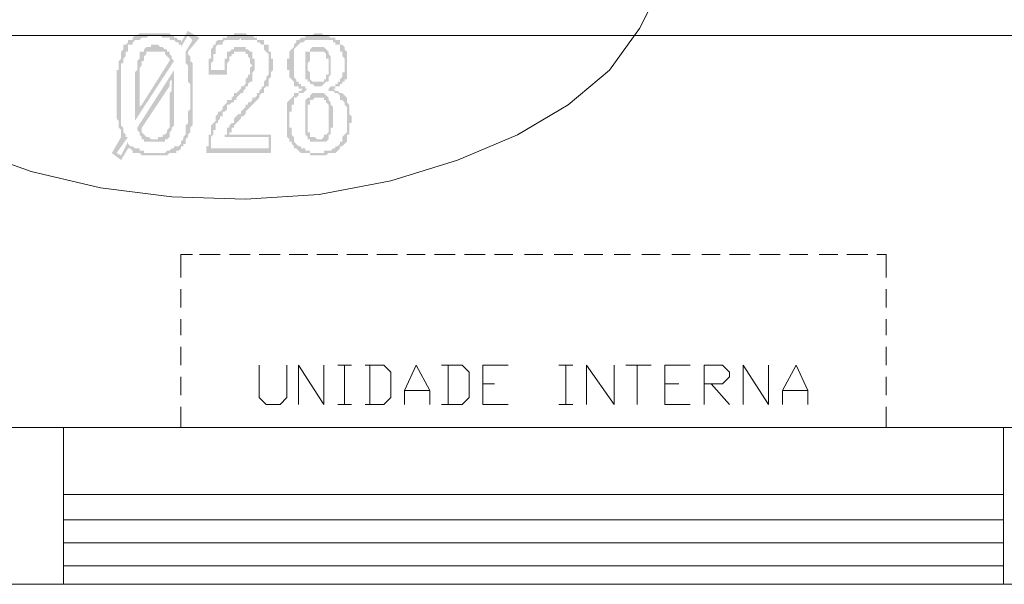
# Model space of a CAD drawing. Units: inches. Extents: x 0 to 433, y 0 to 306.
# Drawn here: x 197 to 210, y 30 to 37 of the extents above; entities that cross this region are included whole.
import ezdxf

# ---------------------------------------------------------------- set-up
doc = ezdxf.new("R2010")
doc.units = ezdxf.units.IN
doc.header["$MEASUREMENT"] = 0
doc.layers.add('H', color=7, linetype='CONTINUOUS', lineweight=100)
doc.layers.add('P', color=250, linetype='CONTINUOUS', lineweight=100)

msp = doc.modelspace()

# ---------------------------------------------------------------- hatches: boundary and pattern name
at = {"layer": 'H', "linetype": 'Continuous', "lineweight": 5}
h = msp.add_hatch(color=0, dxfattribs=at)
edge = h.paths.add_edge_path()
edge.add_line((198.636, 35.636), (199.121, 36.394))
edge.add_line((199.121, 36.394), (199.121, 36.364))
edge.add_line((199.121, 36.364), (199.121, 36.333))
edge.add_line((199.121, 36.333), (199.121, 36.303))
edge.add_line((199.121, 36.303), (199.121, 36.273))
edge.add_line((199.121, 36.273), (199.121, 36.242))
edge.add_line((199.121, 36.242), (199.121, 36.212))
edge.add_line((199.121, 36.212), (199.121, 36.182))
edge.add_line((199.121, 36.182), (199.121, 36.152))
edge.add_line((199.121, 36.152), (199.121, 36.121))
edge.add_line((199.121, 36.121), (199.121, 36.091))
edge.add_line((199.121, 36.091), (199.121, 36.061))
edge.add_line((199.121, 36.061), (199.121, 36.03))
edge.add_line((199.121, 36.03), (199.121, 36))
edge.add_line((199.121, 36), (199.121, 35.97))
edge.add_line((199.121, 35.97), (199.121, 35.939))
edge.add_line((199.121, 35.939), (199.121, 35.909))
edge.add_line((199.121, 35.909), (199.121, 35.879))
edge.add_line((199.121, 35.879), (199.121, 35.848))
edge.add_line((199.121, 35.848), (199.121, 35.818))
edge.add_line((199.121, 35.818), (199.121, 35.788))
edge.add_line((199.121, 35.788), (199.121, 35.758))
edge.add_line((199.121, 35.758), (199.121, 35.727))
edge.add_line((199.121, 35.727), (199.121, 35.697))
edge.add_line((199.121, 35.697), (199.121, 35.667))
edge.add_line((199.121, 35.667), (199.091, 35.636))
edge.add_line((199.091, 35.636), (199.091, 35.606))
edge.add_line((199.091, 35.606), (199.061, 35.576))
edge.add_line((199.061, 35.576), (199.061, 35.545))
edge.add_line((199.061, 35.545), (199.061, 35.515))
edge.add_line((199.061, 35.515), (199.03, 35.485))
edge.add_line((199.03, 35.485), (199, 35.485))
edge.add_line((199, 35.485), (199, 35.455))
edge.add_line((199, 35.455), (198.97, 35.455))
edge.add_line((198.97, 35.455), (198.939, 35.455))
edge.add_line((198.939, 35.455), (198.909, 35.455))
edge.add_line((198.909, 35.455), (198.879, 35.455))
edge.add_line((198.879, 35.455), (198.818, 35.455))
edge.add_line((198.818, 35.455), (198.788, 35.455))
edge.add_line((198.788, 35.455), (198.758, 35.455))
edge.add_line((198.758, 35.455), (198.727, 35.455))
edge.add_line((198.727, 35.455), (198.727, 35.485))
edge.add_line((198.727, 35.485), (198.697, 35.485))
edge.add_line((198.697, 35.485), (198.697, 35.515))
edge.add_line((198.697, 35.515), (198.667, 35.545))
edge.add_line((198.667, 35.545), (198.667, 35.576))
edge.add_line((198.667, 35.576), (198.636, 35.606))
edge.add_line((198.636, 35.606), (198.636, 35.636))
edge.add_line((198.636, 35.636), (199.121, 36.515))
edge.add_line((199.121, 36.515), (198.606, 35.727))
edge.add_line((198.606, 35.727), (198.606, 35.758))
edge.add_line((198.606, 35.758), (198.606, 35.788))
edge.add_line((198.606, 35.788), (198.606, 35.818))
edge.add_line((198.606, 35.818), (198.606, 35.848))
edge.add_line((198.606, 35.848), (198.606, 35.879))
edge.add_line((198.606, 35.879), (198.606, 35.909))
edge.add_line((198.606, 35.909), (198.606, 35.939))
edge.add_line((198.606, 35.939), (198.606, 35.97))
edge.add_line((198.606, 35.97), (198.606, 36))
edge.add_line((198.606, 36), (198.606, 36.03))
edge.add_line((198.606, 36.03), (198.606, 36.061))
edge.add_line((198.606, 36.061), (198.606, 36.091))
edge.add_line((198.606, 36.091), (198.606, 36.121))
edge.add_line((198.606, 36.121), (198.606, 36.182))
edge.add_line((198.606, 36.182), (198.606, 36.212))
edge.add_line((198.606, 36.212), (198.606, 36.242))
edge.add_line((198.606, 36.242), (198.606, 36.273))
edge.add_line((198.606, 36.273), (198.606, 36.303))
edge.add_line((198.606, 36.303), (198.606, 36.333))
edge.add_line((198.606, 36.333), (198.606, 36.364))
edge.add_line((198.606, 36.364), (198.636, 36.394))
edge.add_line((198.636, 36.394), (198.636, 36.424))
edge.add_line((198.636, 36.424), (198.636, 36.455))
edge.add_line((198.636, 36.455), (198.636, 36.485))
edge.add_line((198.636, 36.485), (198.636, 36.515))
edge.add_line((198.636, 36.515), (198.667, 36.545))
edge.add_line((198.667, 36.545), (198.667, 36.576))
edge.add_line((198.667, 36.576), (198.667, 36.606))
edge.add_line((198.667, 36.606), (198.667, 36.636))
edge.add_line((198.667, 36.636), (198.697, 36.636))
edge.add_line((198.697, 36.636), (198.727, 36.636))
edge.add_line((198.727, 36.636), (198.727, 36.667))
edge.add_line((198.727, 36.667), (198.758, 36.697))
edge.add_line((198.758, 36.697), (198.788, 36.697))
edge.add_line((198.788, 36.697), (198.818, 36.697))
edge.add_line((198.818, 36.697), (198.818, 36.727))
edge.add_line((198.818, 36.727), (198.848, 36.727))
edge.add_line((198.848, 36.727), (198.879, 36.727))
edge.add_line((198.879, 36.727), (198.909, 36.727))
edge.add_line((198.909, 36.727), (198.939, 36.697))
edge.add_line((198.939, 36.697), (198.97, 36.697))
edge.add_line((198.97, 36.697), (199, 36.667))
edge.add_line((199, 36.667), (199.03, 36.667))
edge.add_line((199.03, 36.667), (199.03, 36.636))
edge.add_line((199.03, 36.636), (199.061, 36.636))
edge.add_line((199.061, 36.636), (199.061, 36.606))
edge.add_line((199.061, 36.606), (199.091, 36.576))
edge.add_line((199.091, 36.576), (199.091, 36.545))
edge.add_line((199.091, 36.545), (199.121, 36.515))
edge.add_line((199.121, 36.515), (198.636, 35.636))
edge.add_line((198.636, 35.636), (199.303, 36.848))
edge.add_line((199.303, 36.848), (199.212, 36.697))
edge.add_line((199.212, 36.697), (199.212, 36.727))
edge.add_line((199.212, 36.727), (199.182, 36.727))
edge.add_line((199.182, 36.727), (199.182, 36.758))
edge.add_line((199.182, 36.758), (199.152, 36.758))
edge.add_line((199.152, 36.758), (199.121, 36.788))
edge.add_line((199.121, 36.788), (199.091, 36.788))
edge.add_line((199.091, 36.788), (199.061, 36.788))
edge.add_line((199.061, 36.788), (199.061, 36.818))
edge.add_line((199.061, 36.818), (199.03, 36.818))
edge.add_line((199.03, 36.818), (199, 36.818))
edge.add_line((199, 36.818), (198.97, 36.818))
edge.add_line((198.97, 36.818), (198.939, 36.848))
edge.add_line((198.939, 36.848), (198.909, 36.848))
edge.add_line((198.909, 36.848), (198.879, 36.848))
edge.add_line((198.879, 36.848), (198.848, 36.848))
edge.add_line((198.848, 36.848), (198.818, 36.848))
edge.add_line((198.818, 36.848), (198.788, 36.848))
edge.add_line((198.788, 36.848), (198.758, 36.818))
edge.add_line((198.758, 36.818), (198.727, 36.818))
edge.add_line((198.727, 36.818), (198.697, 36.818))
edge.add_line((198.697, 36.818), (198.667, 36.788))
edge.add_line((198.667, 36.788), (198.636, 36.788))
edge.add_line((198.636, 36.788), (198.606, 36.788))
edge.add_line((198.606, 36.788), (198.576, 36.758))
edge.add_line((198.576, 36.758), (198.576, 36.727))
edge.add_line((198.576, 36.727), (198.545, 36.727))
edge.add_line((198.545, 36.727), (198.515, 36.727))
edge.add_line((198.515, 36.727), (198.515, 36.697))
edge.add_line((198.515, 36.697), (198.515, 36.667))
edge.add_line((198.515, 36.667), (198.515, 36.636))
edge.add_line((198.515, 36.636), (198.485, 36.636))
edge.add_line((198.485, 36.636), (198.485, 36.606))
edge.add_line((198.485, 36.606), (198.485, 36.576))
edge.add_line((198.485, 36.576), (198.455, 36.545))
edge.add_line((198.455, 36.545), (198.455, 36.515))
edge.add_line((198.455, 36.515), (198.455, 36.485))
edge.add_line((198.455, 36.485), (198.424, 36.485))
edge.add_line((198.424, 36.485), (198.424, 36.455))
edge.add_line((198.424, 36.455), (198.424, 36.424))
edge.add_line((198.424, 36.424), (198.424, 36.394))
edge.add_line((198.424, 36.394), (198.424, 36.364))
edge.add_line((198.424, 36.364), (198.424, 36.333))
edge.add_line((198.424, 36.333), (198.424, 36.303))
edge.add_line((198.424, 36.303), (198.424, 36.273))
edge.add_line((198.424, 36.273), (198.424, 36.242))
edge.add_line((198.424, 36.242), (198.424, 36.212))
edge.add_line((198.424, 36.212), (198.424, 36.182))
edge.add_line((198.424, 36.182), (198.424, 36.152))
edge.add_line((198.424, 36.152), (198.424, 36.121))
edge.add_line((198.424, 36.121), (198.424, 36.091))
edge.add_line((198.424, 36.091), (198.424, 36.061))
edge.add_line((198.424, 36.061), (198.424, 36.03))
edge.add_line((198.424, 36.03), (198.424, 36))
edge.add_line((198.424, 36), (198.424, 35.97))
edge.add_line((198.424, 35.97), (198.424, 35.939))
edge.add_line((198.424, 35.939), (198.424, 35.909))
edge.add_line((198.424, 35.909), (198.424, 35.879))
edge.add_line((198.424, 35.879), (198.424, 35.848))
edge.add_line((198.424, 35.848), (198.424, 35.818))
edge.add_line((198.424, 35.818), (198.424, 35.788))
edge.add_line((198.424, 35.788), (198.424, 35.758))
edge.add_line((198.424, 35.758), (198.424, 35.727))
edge.add_line((198.424, 35.727), (198.424, 35.697))
edge.add_line((198.424, 35.697), (198.424, 35.667))
edge.add_line((198.424, 35.667), (198.455, 35.636))
edge.add_line((198.455, 35.636), (198.455, 35.606))
edge.add_line((198.455, 35.606), (198.455, 35.576))
edge.add_line((198.455, 35.576), (198.485, 35.545))
edge.add_line((198.485, 35.545), (198.485, 35.515))
edge.add_line((198.485, 35.515), (198.515, 35.515))
edge.add_line((198.515, 35.515), (198.364, 35.303))
edge.add_line((198.364, 35.303), (198.424, 35.273))
edge.add_line((198.424, 35.273), (198.515, 35.455))
edge.add_line((198.515, 35.455), (198.515, 35.424))
edge.add_line((198.515, 35.424), (198.545, 35.394))
edge.add_line((198.545, 35.394), (198.576, 35.394))
edge.add_line((198.576, 35.394), (198.606, 35.364))
edge.add_line((198.606, 35.364), (198.636, 35.364))
edge.add_line((198.636, 35.364), (198.667, 35.364))
edge.add_line((198.667, 35.364), (198.667, 35.333))
edge.add_line((198.667, 35.333), (198.697, 35.333))
edge.add_line((198.697, 35.333), (198.727, 35.333))
edge.add_line((198.727, 35.333), (198.727, 35.303))
edge.add_line((198.727, 35.303), (198.758, 35.303))
edge.add_line((198.758, 35.303), (198.788, 35.303))
edge.add_line((198.788, 35.303), (198.818, 35.303))
edge.add_line((198.818, 35.303), (198.848, 35.303))
edge.add_line((198.848, 35.303), (198.879, 35.303))
edge.add_line((198.879, 35.303), (198.909, 35.303))
edge.add_line((198.909, 35.303), (198.939, 35.303))
edge.add_line((198.939, 35.303), (198.97, 35.303))
edge.add_line((198.97, 35.303), (199, 35.303))
edge.add_line((199, 35.303), (199.03, 35.333))
edge.add_line((199.03, 35.333), (199.061, 35.333))
edge.add_line((199.061, 35.333), (199.091, 35.364))
edge.add_line((199.091, 35.364), (199.121, 35.364))
edge.add_line((199.121, 35.364), (199.121, 35.394))
edge.add_line((199.121, 35.394), (199.152, 35.394))
edge.add_line((199.152, 35.394), (199.182, 35.394))
edge.add_line((199.182, 35.394), (199.212, 35.424))
edge.add_line((199.212, 35.424), (199.212, 35.455))
edge.add_line((199.212, 35.455), (199.242, 35.485))
edge.add_line((199.242, 35.485), (199.242, 35.515))
edge.add_line((199.242, 35.515), (199.273, 35.545))
edge.add_line((199.273, 35.545), (199.273, 35.576))
edge.add_line((199.273, 35.576), (199.273, 35.606))
edge.add_line((199.273, 35.606), (199.273, 35.636))
edge.add_line((199.273, 35.636), (199.273, 35.667))
edge.add_line((199.273, 35.667), (199.303, 35.697))
edge.add_line((199.303, 35.697), (199.303, 35.727))
edge.add_line((199.303, 35.727), (199.303, 35.758))
edge.add_line((199.303, 35.758), (199.303, 35.788))
edge.add_line((199.303, 35.788), (199.303, 35.818))
edge.add_line((199.303, 35.818), (199.303, 35.848))
edge.add_line((199.303, 35.848), (199.333, 35.879))
edge.add_line((199.333, 35.879), (199.333, 35.909))
edge.add_line((199.333, 35.909), (199.333, 35.939))
edge.add_line((199.333, 35.939), (199.333, 35.97))
edge.add_line((199.333, 35.97), (199.333, 36))
edge.add_line((199.333, 36), (199.333, 36.03))
edge.add_line((199.333, 36.03), (199.333, 36.061))
edge.add_line((199.333, 36.061), (199.333, 36.091))
edge.add_line((199.333, 36.091), (199.333, 36.121))
edge.add_line((199.333, 36.121), (199.333, 36.152))
edge.add_line((199.333, 36.152), (199.333, 36.182))
edge.add_line((199.333, 36.182), (199.333, 36.212))
edge.add_line((199.333, 36.212), (199.303, 36.242))
edge.add_line((199.303, 36.242), (199.303, 36.273))
edge.add_line((199.303, 36.273), (199.303, 36.303))
edge.add_line((199.303, 36.303), (199.303, 36.333))
edge.add_line((199.303, 36.333), (199.303, 36.364))
edge.add_line((199.303, 36.364), (199.303, 36.394))
edge.add_line((199.303, 36.394), (199.303, 36.424))
edge.add_line((199.303, 36.424), (199.303, 36.455))
edge.add_line((199.303, 36.455), (199.273, 36.485))
edge.add_line((199.273, 36.485), (199.273, 36.515))
edge.add_line((199.273, 36.515), (199.273, 36.545))
edge.add_line((199.273, 36.545), (199.273, 36.576))
edge.add_line((199.273, 36.576), (199.273, 36.606))
edge.add_line((199.273, 36.606), (199.273, 36.636))
edge.add_line((199.273, 36.636), (199.364, 36.788))
edge.add_line((199.364, 36.788), (199.303, 36.848))
edge.add_line((199.303, 36.848), (198.636, 35.636))
edge.add_line((198.636, 35.636), (198.697, 35.636))
edge.add_line((198.697, 35.636), (198.697, 35.606))
edge.add_line((198.697, 35.606), (198.697, 35.576))
edge.add_line((198.697, 35.576), (198.727, 35.545))
edge.add_line((198.727, 35.545), (198.758, 35.515))
edge.add_line((198.758, 35.515), (198.788, 35.515))
edge.add_line((198.788, 35.515), (198.818, 35.485))
edge.add_line((198.818, 35.485), (198.848, 35.485))
edge.add_line((198.848, 35.485), (198.879, 35.485))
edge.add_line((198.879, 35.485), (198.909, 35.485))
edge.add_line((198.909, 35.485), (198.909, 35.515))
edge.add_line((198.909, 35.515), (198.939, 35.515))
edge.add_line((198.939, 35.515), (198.97, 35.515))
edge.add_line((198.97, 35.515), (198.97, 35.545))
edge.add_line((198.97, 35.545), (199, 35.545))
edge.add_line((199, 35.545), (199.03, 35.576))
edge.add_line((199.03, 35.576), (199.03, 35.606))
edge.add_line((199.03, 35.606), (199.061, 35.636))
edge.add_line((199.061, 35.636), (199.061, 35.667))
edge.add_line((199.061, 35.667), (199.061, 35.697))
edge.add_line((199.061, 35.697), (199.061, 35.727))
edge.add_line((199.061, 35.727), (199.061, 35.758))
edge.add_line((199.061, 35.758), (199.061, 35.788))
edge.add_line((199.061, 35.788), (199.061, 35.818))
edge.add_line((199.061, 35.818), (199.061, 35.848))
edge.add_line((199.061, 35.848), (199.061, 35.909))
edge.add_line((199.061, 35.909), (199.061, 35.939))
edge.add_line((199.061, 35.939), (199.061, 35.97))
edge.add_line((199.061, 35.97), (199.061, 36))
edge.add_line((199.061, 36), (199.061, 36.03))
edge.add_line((199.061, 36.03), (199.061, 36.061))
edge.add_line((199.061, 36.061), (199.061, 36.091))
edge.add_line((199.061, 36.091), (199.091, 36.121))
edge.add_line((199.091, 36.121), (199.091, 36.152))
edge.add_line((199.091, 36.152), (199.091, 36.182))
edge.add_line((199.091, 36.182), (199.091, 36.212))
edge.add_line((199.091, 36.212), (199.091, 36.242))
edge.add_line((199.091, 36.242), (199.091, 36.273))
edge.add_line((199.091, 36.273), (199.091, 36.333))
edge.add_line((199.091, 36.333), (199.091, 36.303))
edge.add_line((199.091, 36.303), (199.091, 36.273))
edge.add_line((199.091, 36.273), (199.061, 36.242))
edge.add_line((199.061, 36.242), (199.061, 36.182))
edge.add_line((199.061, 36.182), (198.697, 35.636))
edge.add_line((198.697, 35.636), (198.636, 35.636))
edge.add_line((198.636, 35.636), (199.061, 36.515))
edge.add_line((199.061, 36.515), (199.061, 36.545))
edge.add_line((199.061, 36.545), (199.03, 36.576))
edge.add_line((199.03, 36.576), (199, 36.606))
edge.add_line((199, 36.606), (199, 36.636))
edge.add_line((199, 36.636), (198.97, 36.636))
edge.add_line((198.97, 36.636), (198.939, 36.636))
edge.add_line((198.939, 36.636), (198.909, 36.636))
edge.add_line((198.909, 36.636), (198.879, 36.636))
edge.add_line((198.879, 36.636), (198.848, 36.636))
edge.add_line((198.848, 36.636), (198.818, 36.636))
edge.add_line((198.818, 36.636), (198.788, 36.636))
edge.add_line((198.788, 36.636), (198.758, 36.636))
edge.add_line((198.758, 36.636), (198.758, 36.606))
edge.add_line((198.758, 36.606), (198.727, 36.576))
edge.add_line((198.727, 36.576), (198.727, 36.545))
edge.add_line((198.727, 36.545), (198.727, 36.515))
edge.add_line((198.727, 36.515), (198.697, 36.515))
edge.add_line((198.697, 36.515), (198.697, 36.485))
edge.add_line((198.697, 36.485), (198.697, 36.455))
edge.add_line((198.697, 36.455), (198.667, 36.424))
edge.add_line((198.667, 36.424), (198.667, 36.394))
edge.add_line((198.667, 36.394), (198.667, 36.364))
edge.add_line((198.667, 36.364), (198.667, 36.333))
edge.add_line((198.667, 36.333), (198.667, 36.303))
edge.add_line((198.667, 36.303), (198.667, 36.273))
edge.add_line((198.667, 36.273), (198.667, 36.242))
edge.add_line((198.667, 36.242), (198.667, 36.182))
edge.add_line((198.667, 36.182), (198.667, 36.152))
edge.add_line((198.667, 36.152), (198.667, 36.121))
edge.add_line((198.667, 36.121), (198.667, 36.091))
edge.add_line((198.667, 36.091), (198.667, 36.061))
edge.add_line((198.667, 36.061), (198.667, 36.03))
edge.add_line((198.667, 36.03), (198.667, 36))
edge.add_line((198.667, 36), (198.667, 35.97))
edge.add_line((198.667, 35.97), (198.667, 35.939))
edge.add_line((198.667, 35.939), (198.667, 35.909))
edge.add_line((198.667, 35.909), (198.667, 35.879))
edge.add_line((198.667, 35.879), (198.667, 35.848))
edge.add_line((198.667, 35.848), (198.667, 35.818))
edge.add_line((198.667, 35.818), (198.636, 35.818))
edge.add_line((198.636, 35.818), (198.667, 35.848))
edge.add_line((198.667, 35.848), (198.667, 35.879))
edge.add_line((198.667, 35.879), (198.667, 35.909))
edge.add_line((198.667, 35.909), (198.697, 35.939))
edge.add_line((198.697, 35.939), (199.061, 36.515))
edge.add_line((199.061, 36.515), (198.636, 35.636))
edge.add_line((198.636, 35.636), (199.303, 36.909))
edge.add_line((199.303, 36.909), (199.455, 36.818))
edge.add_line((199.455, 36.818), (199.303, 36.636))
edge.add_line((199.303, 36.636), (199.303, 36.606))
edge.add_line((199.303, 36.606), (199.333, 36.576))
edge.add_line((199.333, 36.576), (199.333, 36.545))
edge.add_line((199.333, 36.545), (199.333, 36.515))
edge.add_line((199.333, 36.515), (199.364, 36.485))
edge.add_line((199.364, 36.485), (199.364, 36.455))
edge.add_line((199.364, 36.455), (199.364, 36.424))
edge.add_line((199.364, 36.424), (199.364, 36.394))
edge.add_line((199.364, 36.394), (199.364, 36.364))
edge.add_line((199.364, 36.364), (199.364, 36.333))
edge.add_line((199.364, 36.333), (199.364, 36.303))
edge.add_line((199.364, 36.303), (199.364, 36.273))
edge.add_line((199.364, 36.273), (199.364, 36.242))
edge.add_line((199.364, 36.242), (199.364, 36.212))
edge.add_line((199.364, 36.212), (199.364, 36.182))
edge.add_line((199.364, 36.182), (199.364, 36.152))
edge.add_line((199.364, 36.152), (199.364, 36.121))
edge.add_line((199.364, 36.121), (199.364, 36.091))
edge.add_line((199.364, 36.091), (199.364, 36.061))
edge.add_line((199.364, 36.061), (199.364, 36.03))
edge.add_line((199.364, 36.03), (199.364, 36))
edge.add_line((199.364, 36), (199.364, 35.939))
edge.add_line((199.364, 35.939), (199.364, 35.909))
edge.add_line((199.364, 35.909), (199.364, 35.879))
edge.add_line((199.364, 35.879), (199.364, 35.848))
edge.add_line((199.364, 35.848), (199.364, 35.818))
edge.add_line((199.364, 35.818), (199.364, 35.788))
edge.add_line((199.364, 35.788), (199.364, 35.758))
edge.add_line((199.364, 35.758), (199.364, 35.727))
edge.add_line((199.364, 35.727), (199.364, 35.697))
edge.add_line((199.364, 35.697), (199.364, 35.667))
edge.add_line((199.364, 35.667), (199.333, 35.636))
edge.add_line((199.333, 35.636), (199.333, 35.606))
edge.add_line((199.333, 35.606), (199.333, 35.576))
edge.add_line((199.333, 35.576), (199.303, 35.545))
edge.add_line((199.303, 35.545), (199.303, 35.515))
edge.add_line((199.303, 35.515), (199.273, 35.485))
edge.add_line((199.273, 35.485), (199.273, 35.455))
edge.add_line((199.273, 35.455), (199.273, 35.424))
edge.add_line((199.273, 35.424), (199.242, 35.424))
edge.add_line((199.242, 35.424), (199.242, 35.394))
edge.add_line((199.242, 35.394), (199.212, 35.394))
edge.add_line((199.212, 35.394), (199.212, 35.364))
edge.add_line((199.212, 35.364), (199.182, 35.333))
edge.add_line((199.182, 35.333), (199.152, 35.333))
edge.add_line((199.152, 35.333), (199.152, 35.303))
edge.add_line((199.152, 35.303), (199.121, 35.303))
edge.add_line((199.121, 35.303), (199.091, 35.303))
edge.add_line((199.091, 35.303), (199.061, 35.303))
edge.add_line((199.061, 35.303), (199.03, 35.273))
edge.add_line((199.03, 35.273), (199, 35.273))
edge.add_line((199, 35.273), (198.97, 35.273))
edge.add_line((198.97, 35.273), (198.939, 35.273))
edge.add_line((198.939, 35.273), (198.909, 35.273))
edge.add_line((198.909, 35.273), (198.879, 35.273))
edge.add_line((198.879, 35.273), (198.818, 35.273))
edge.add_line((198.818, 35.273), (198.788, 35.273))
edge.add_line((198.788, 35.273), (198.758, 35.273))
edge.add_line((198.758, 35.273), (198.727, 35.273))
edge.add_line((198.727, 35.273), (198.697, 35.273))
edge.add_line((198.697, 35.273), (198.667, 35.303))
edge.add_line((198.667, 35.303), (198.636, 35.303))
edge.add_line((198.636, 35.303), (198.606, 35.303))
edge.add_line((198.606, 35.303), (198.576, 35.303))
edge.add_line((198.576, 35.303), (198.576, 35.333))
edge.add_line((198.576, 35.333), (198.545, 35.364))
edge.add_line((198.545, 35.364), (198.515, 35.364))
edge.add_line((198.515, 35.364), (198.424, 35.212))
edge.add_line((198.424, 35.212), (198.303, 35.303))
edge.add_line((198.303, 35.303), (198.424, 35.515))
edge.add_line((198.424, 35.515), (198.424, 35.545))
edge.add_line((198.424, 35.545), (198.424, 35.576))
edge.add_line((198.424, 35.576), (198.424, 35.606))
edge.add_line((198.424, 35.606), (198.394, 35.636))
edge.add_line((198.394, 35.636), (198.394, 35.667))
edge.add_line((198.394, 35.667), (198.394, 35.697))
edge.add_line((198.394, 35.697), (198.394, 35.727))
edge.add_line((198.394, 35.727), (198.364, 35.758))
edge.add_line((198.364, 35.758), (198.364, 35.788))
edge.add_line((198.364, 35.788), (198.364, 35.818))
edge.add_line((198.364, 35.818), (198.364, 35.848))
edge.add_line((198.364, 35.848), (198.364, 35.879))
edge.add_line((198.364, 35.879), (198.364, 35.909))
edge.add_line((198.364, 35.909), (198.364, 35.939))
edge.add_line((198.364, 35.939), (198.364, 35.97))
edge.add_line((198.364, 35.97), (198.364, 36))
edge.add_line((198.364, 36), (198.364, 36.03))
edge.add_line((198.364, 36.03), (198.364, 36.061))
edge.add_line((198.364, 36.061), (198.364, 36.091))
edge.add_line((198.364, 36.091), (198.364, 36.121))
edge.add_line((198.364, 36.121), (198.364, 36.182))
edge.add_line((198.364, 36.182), (198.364, 36.212))
edge.add_line((198.364, 36.212), (198.364, 36.242))
edge.add_line((198.364, 36.242), (198.364, 36.273))
edge.add_line((198.364, 36.273), (198.364, 36.303))
edge.add_line((198.364, 36.303), (198.364, 36.333))
edge.add_line((198.364, 36.333), (198.364, 36.364))
edge.add_line((198.364, 36.364), (198.364, 36.394))
edge.add_line((198.364, 36.394), (198.394, 36.394))
edge.add_line((198.394, 36.394), (198.394, 36.424))
edge.add_line((198.394, 36.424), (198.394, 36.455))
edge.add_line((198.394, 36.455), (198.394, 36.485))
edge.add_line((198.394, 36.485), (198.394, 36.515))
edge.add_line((198.394, 36.515), (198.424, 36.545))
edge.add_line((198.424, 36.545), (198.424, 36.576))
edge.add_line((198.424, 36.576), (198.424, 36.606))
edge.add_line((198.424, 36.606), (198.424, 36.636))
edge.add_line((198.424, 36.636), (198.455, 36.667))
edge.add_line((198.455, 36.667), (198.455, 36.697))
edge.add_line((198.455, 36.697), (198.455, 36.727))
edge.add_line((198.455, 36.727), (198.485, 36.727))
edge.add_line((198.485, 36.727), (198.515, 36.758))
edge.add_line((198.515, 36.758), (198.515, 36.788))
edge.add_line((198.515, 36.788), (198.545, 36.788))
edge.add_line((198.545, 36.788), (198.576, 36.788))
edge.add_line((198.576, 36.788), (198.576, 36.818))
edge.add_line((198.576, 36.818), (198.606, 36.848))
edge.add_line((198.606, 36.848), (198.636, 36.848))
edge.add_line((198.636, 36.848), (198.667, 36.879))
edge.add_line((198.667, 36.879), (198.697, 36.879))
edge.add_line((198.697, 36.879), (198.727, 36.879))
edge.add_line((198.727, 36.879), (198.758, 36.879))
edge.add_line((198.758, 36.879), (198.788, 36.879))
edge.add_line((198.788, 36.879), (198.818, 36.879))
edge.add_line((198.818, 36.879), (198.848, 36.879))
edge.add_line((198.848, 36.879), (198.879, 36.879))
edge.add_line((198.879, 36.879), (198.909, 36.879))
edge.add_line((198.909, 36.879), (198.939, 36.879))
edge.add_line((198.939, 36.879), (198.97, 36.879))
edge.add_line((198.97, 36.879), (199, 36.879))
edge.add_line((199, 36.879), (199.03, 36.879))
edge.add_line((199.03, 36.879), (199.061, 36.879))
edge.add_line((199.061, 36.879), (199.091, 36.848))
edge.add_line((199.091, 36.848), (199.121, 36.848))
edge.add_line((199.121, 36.848), (199.121, 36.818))
edge.add_line((199.121, 36.818), (199.152, 36.818))
edge.add_line((199.152, 36.818), (199.182, 36.788))
edge.add_line((199.182, 36.788), (199.212, 36.788))
edge.add_line((199.212, 36.788), (199.212, 36.758))
edge.add_line((199.212, 36.758), (199.303, 36.909))
for points in [[(199.788, 35.515), (199.788, 35.545), (199.818, 35.545), (199.818, 35.576), (199.818, 35.606), (199.818, 35.636), (199.848, 35.636), (199.848, 35.667), (199.879, 35.697), (199.909, 35.697), (199.909, 35.727), (199.909, 35.758), (199.939, 35.788), (199.97, 35.818), (200, 35.818), (200, 35.848), (200.03, 35.879), (200.061, 35.909), (200.061, 35.939), (200.091, 35.939), (200.091, 35.97), (200.121, 35.97), (200.152, 36), (200.152, 36.03), (200.182, 36.03), (200.212, 36.061), (200.212, 36.091), (200.242, 36.091), (200.242, 36.121), (200.273, 36.152), (200.273, 36.182), (200.303, 36.182), (200.303, 36.212), (200.303, 36.242), (200.333, 36.273), (200.333, 36.303), (200.364, 36.333), (200.364, 36.364), (200.364, 36.394), (200.364, 36.424), (200.364, 36.455), (200.364, 36.485), (200.364, 36.515), (200.364, 36.545), (200.364, 36.576), (200.364, 36.606), (200.333, 36.636), (200.303, 36.667), (200.303, 36.697), (200.303, 36.727), (200.273, 36.727), (200.242, 36.758), (200.212, 36.758), (200.212, 36.788), (200.182, 36.788), (200.152, 36.788), (200.121, 36.788), (200.091, 36.788), (200.061, 36.788), (200.03, 36.788), (200, 36.788), (200, 36.818), (199.97, 36.788), (199.939, 36.788), (199.909, 36.788), (199.879, 36.788), (199.848, 36.788), (199.818, 36.788), (199.788, 36.788), (199.758, 36.758), (199.758, 36.727), (199.727, 36.727), (199.697, 36.727), (199.667, 36.697), (199.667, 36.667), (199.667, 36.636), (199.667, 36.606), (199.636, 36.606), (199.636, 36.576), (199.636, 36.545), (199.636, 36.515), (199.606, 36.485), (199.606, 36.455), (199.606, 36.394), (199.788, 36.394), (199.788, 36.424), (199.788, 36.455), (199.788, 36.485), (199.788, 36.515), (199.788, 36.545), (199.818, 36.545), (199.818, 36.576), (199.818, 36.606), (199.818, 36.636), (199.848, 36.636), (199.879, 36.667), (199.909, 36.667), (199.909, 36.697), (199.939, 36.697), (199.97, 36.697), (200, 36.697), (200.03, 36.697), (200.061, 36.697), (200.061, 36.667), (200.091, 36.667), (200.121, 36.636), (200.152, 36.636), (200.152, 36.606), (200.152, 36.576), (200.152, 36.545), (200.182, 36.545), (200.182, 36.515), (200.182, 36.485), (200.182, 36.455), (200.182, 36.424), (200.182, 36.394), (200.152, 36.364), (200.152, 36.333), (200.152, 36.303), (200.152, 36.273), (200.152, 36.242), (200.121, 36.242), (200.091, 36.212), (200.091, 36.182), (200.061, 36.182), (200.061, 36.152), (200.03, 36.121), (200.03, 36.091), (200, 36.091), (199.97, 36.061), (199.939, 36.03), (199.939, 36), (199.909, 36), (199.909, 35.97), (199.879, 35.97), (199.848, 35.939), (199.818, 35.939), (199.818, 35.909), (199.818, 35.879), (199.788, 35.848), (199.758, 35.848), (199.758, 35.818), (199.758, 35.788), (199.727, 35.788), (199.727, 35.758), (199.697, 35.727), (199.697, 35.697), (199.667, 35.697), (199.667, 35.667), (199.667, 35.636), (199.667, 35.606), (199.636, 35.606), (199.636, 35.576), (199.636, 35.545), (199.606, 35.515), (199.606, 35.485), (199.606, 35.455), (199.606, 35.424), (199.606, 35.394), (199.606, 35.364), (200.364, 35.364), (200.364, 35.515), (199.788, 35.515), (199.848, 35.545), (200.394, 35.545), (200.394, 35.303), (199.576, 35.303), (199.545, 35.303), (199.545, 35.333), (199.545, 35.364), (199.545, 35.394), (199.576, 35.394), (199.576, 35.424), (199.576, 35.455), (199.576, 35.485), (199.576, 35.515), (199.576, 35.545), (199.606, 35.545), (199.606, 35.576), (199.606, 35.606), (199.606, 35.636), (199.606, 35.667), (199.636, 35.697), (199.667, 35.727), (199.667, 35.758), (199.667, 35.788), (199.697, 35.818), (199.697, 35.848), (199.727, 35.848), (199.758, 35.879), (199.758, 35.909), (199.788, 35.939), (199.818, 35.97), (199.818, 36), (199.848, 36), (199.879, 36), (199.879, 36.03), (199.909, 36.061), (199.909, 36.091), (199.939, 36.091), (199.97, 36.121), (200, 36.152), (200, 36.182), (200.03, 36.182), (200.061, 36.212), (200.061, 36.242), (200.061, 36.273), (200.091, 36.303), (200.091, 36.333), (200.121, 36.333), (200.121, 36.364), (200.121, 36.394), (200.121, 36.424), (200.152, 36.455), (200.121, 36.485), (200.121, 36.515), (200.121, 36.545), (200.091, 36.576), (200.091, 36.606), (200.061, 36.606), (200.061, 36.636), (200.03, 36.636), (200, 36.636), (199.97, 36.636), (199.939, 36.636), (199.909, 36.636), (199.909, 36.606), (199.879, 36.606), (199.879, 36.576), (199.848, 36.576), (199.848, 36.545), (199.848, 36.515), (199.818, 36.485), (199.818, 36.455), (199.818, 36.394), (199.818, 36.364), (199.818, 36.333), (199.576, 36.333), (199.576, 36.394), (199.576, 36.424), (199.576, 36.455), (199.576, 36.485), (199.576, 36.515), (199.576, 36.545), (199.606, 36.545), (199.606, 36.576), (199.606, 36.606), (199.606, 36.636), (199.606, 36.667), (199.636, 36.697), (199.636, 36.727), (199.667, 36.727), (199.667, 36.758), (199.697, 36.788), (199.727, 36.788), (199.758, 36.788), (199.758, 36.818), (199.788, 36.818), (199.818, 36.818), (199.818, 36.848), (199.848, 36.848), (199.879, 36.848), (199.909, 36.848), (199.909, 36.879), (199.97, 36.879), (200, 36.879), (200.03, 36.879), (200.061, 36.879), (200.091, 36.848), (200.121, 36.848), (200.152, 36.848), (200.182, 36.818), (200.212, 36.818), (200.212, 36.788), (200.242, 36.788), (200.273, 36.788), (200.303, 36.788), (200.303, 36.758), (200.303, 36.727), (200.333, 36.727), (200.364, 36.727), (200.364, 36.697), (200.364, 36.667), (200.364, 36.636), (200.394, 36.636), (200.394, 36.606), (200.394, 36.576), (200.394, 36.545), (200.424, 36.545), (200.424, 36.515), (200.424, 36.485), (200.424, 36.455), (200.424, 36.424), (200.424, 36.394), (200.394, 36.364), (200.394, 36.333), (200.394, 36.303), (200.364, 36.273), (200.364, 36.242), (200.364, 36.212), (200.364, 36.182), (200.333, 36.182), (200.303, 36.152), (200.303, 36.121), (200.303, 36.091), (200.273, 36.091), (200.242, 36.061), (200.242, 36.03), (200.212, 36), (200.182, 35.97), (200.152, 35.939), (200.121, 35.909), (200.061, 35.848), (200.061, 35.818), (200.03, 35.788), (200, 35.788), (200, 35.758), (199.97, 35.727), (199.939, 35.697), (199.909, 35.667), (199.909, 35.636), (199.879, 35.636), (199.879, 35.606), (199.879, 35.576), (199.848, 35.576), (199.848, 35.545)], [(201, 36.091), (201.03, 36.091), (201.061, 36.091), (201.091, 36.091), (201.121, 36.061), (201.152, 36.03), (201.152, 36), (201.182, 35.97), (201.182, 35.939), (201.212, 35.909), (201.212, 35.879), (201.212, 35.848), (201.212, 35.788), (201.212, 35.727), (201.212, 35.697), (201.212, 35.667), (201.212, 35.636), (201.182, 35.636), (201.182, 35.606), (201.182, 35.576), (201.182, 35.545), (201.152, 35.545), (201.152, 35.515), (201.152, 35.485), (201.121, 35.455), (201.091, 35.455), (201.061, 35.455), (201.03, 35.455), (201, 35.455), (200.97, 35.455), (200.939, 35.455), (200.909, 35.455), (200.909, 35.485), (200.879, 35.485), (200.879, 35.515), (200.848, 35.545), (200.848, 35.576), (200.848, 35.606), (200.848, 35.636), (200.848, 35.667), (200.848, 35.697), (200.848, 35.727), (200.848, 35.788), (200.848, 35.818), (200.848, 35.848), (200.848, 35.879), (200.848, 35.909), (200.848, 35.939), (200.848, 35.97), (200.848, 36), (200.879, 36.03), (200.909, 36.03), (200.909, 36.061), (200.939, 36.091), (200.97, 36.091), (201, 36.091), (201.152, 36.152), (201.182, 36.182), (201.212, 36.182), (201.242, 36.182), (201.242, 36.212), (201.273, 36.212), (201.273, 36.242), (201.303, 36.242), (201.303, 36.273), (201.333, 36.303), (201.333, 36.333), (201.333, 36.364), (201.364, 36.364), (201.364, 36.394), (201.364, 36.424), (201.364, 36.455), (201.364, 36.485), (201.364, 36.515), (201.364, 36.545), (201.333, 36.576), (201.333, 36.606), (201.333, 36.636), (201.303, 36.636), (201.303, 36.667), (201.303, 36.697), (201.303, 36.727), (201.273, 36.727), (201.242, 36.727), (201.242, 36.758), (201.212, 36.758), (201.212, 36.788), (201.182, 36.788), (201.152, 36.788), (201.121, 36.788), (201.091, 36.788), (201.061, 36.788), (201.03, 36.788), (201, 36.788), (200.97, 36.788), (200.939, 36.788), (200.909, 36.788), (200.879, 36.788), (200.848, 36.788), (200.818, 36.758), (200.788, 36.758), (200.758, 36.727), (200.727, 36.697), (200.697, 36.667), (200.697, 36.636), (200.697, 36.606), (200.697, 36.576), (200.697, 36.545), (200.697, 36.515), (200.697, 36.485), (200.697, 36.455), (200.697, 36.424), (200.697, 36.394), (200.697, 36.364), (200.697, 36.333), (200.697, 36.303), (200.727, 36.273), (200.727, 36.242), (200.758, 36.242), (200.758, 36.212), (200.788, 36.212), (200.788, 36.182), (200.818, 36.182), (200.848, 36.182), (200.848, 36.152), (200.879, 36.152), (200.848, 36.121), (200.818, 36.091), (200.788, 36.091), (200.758, 36.091), (200.758, 36.061), (200.727, 36.03), (200.697, 36.03), (200.697, 36), (200.697, 35.97), (200.697, 35.939), (200.667, 35.939), (200.667, 35.909), (200.667, 35.879), (200.667, 35.848), (200.636, 35.848), (200.636, 35.818), (200.636, 35.788), (200.636, 35.758), (200.636, 35.727), (200.636, 35.697), (200.636, 35.667), (200.636, 35.636), (200.667, 35.636), (200.667, 35.606), (200.667, 35.576), (200.667, 35.545), (200.697, 35.515), (200.697, 35.485), (200.697, 35.455), (200.727, 35.424), (200.758, 35.394), (200.788, 35.394), (200.788, 35.364), (200.818, 35.364), (200.848, 35.364), (200.848, 35.333), (200.879, 35.333), (200.909, 35.333), (200.909, 35.303), (200.939, 35.303), (201, 35.303), (201.03, 35.303), (201.061, 35.303), (201.091, 35.303), (201.091, 35.333), (201.121, 35.333), (201.152, 35.333), (201.182, 35.333), (201.212, 35.364), (201.242, 35.364), (201.242, 35.394), (201.273, 35.394), (201.303, 35.424), (201.303, 35.455), (201.333, 35.455), (201.333, 35.485), (201.333, 35.515), (201.364, 35.545), (201.394, 35.576), (201.394, 35.606), (201.394, 35.636), (201.394, 35.667), (201.394, 35.697), (201.394, 35.727), (201.394, 35.758), (201.394, 35.788), (201.394, 35.818), (201.394, 35.848), (201.394, 35.879), (201.394, 35.909), (201.364, 35.939), (201.364, 35.97), (201.333, 36), (201.303, 36), (201.303, 36.03), (201.303, 36.061), (201.273, 36.091), (201.242, 36.091), (201.212, 36.121), (201.182, 36.121), (201.152, 36.121), (201.152, 36.152), (201, 36.091), (201, 36.697), (201.03, 36.697), (201.061, 36.697), (201.091, 36.697), (201.121, 36.667), (201.152, 36.636), (201.152, 36.606), (201.182, 36.576), (201.182, 36.545), (201.182, 36.515), (201.182, 36.485), (201.182, 36.455), (201.182, 36.424), (201.182, 36.394), (201.182, 36.364), (201.182, 36.333), (201.152, 36.303), (201.152, 36.273), (201.152, 36.242), (201.121, 36.242), (201.091, 36.212), (201.061, 36.182), (201.03, 36.182), (201, 36.182), (200.97, 36.182), (200.939, 36.212), (200.909, 36.212), (200.909, 36.242), (200.879, 36.242), (200.879, 36.273), (200.848, 36.273), (200.848, 36.303), (200.848, 36.333), (200.848, 36.364), (200.848, 36.394), (200.848, 36.424), (200.848, 36.455), (200.848, 36.485), (200.848, 36.515), (200.848, 36.545), (200.848, 36.576), (200.848, 36.606), (200.848, 36.636), (200.879, 36.636), (200.909, 36.636), (200.909, 36.667), (200.939, 36.697), (200.97, 36.697), (201, 36.697), (201, 36.091), (201, 36.03), (200.97, 36.03), (200.939, 36), (200.909, 36), (200.909, 35.97), (200.909, 35.939), (200.879, 35.939), (200.879, 35.909), (200.879, 35.879), (200.879, 35.848), (200.879, 35.818), (200.879, 35.788), (200.879, 35.758), (200.879, 35.727), (200.879, 35.697), (200.879, 35.667), (200.879, 35.636), (200.879, 35.606), (200.879, 35.576), (200.909, 35.576), (200.909, 35.545), (200.909, 35.515), (200.939, 35.515), (200.97, 35.515), (201, 35.485), (201.03, 35.485), (201.061, 35.485), (201.091, 35.515), (201.091, 35.545), (201.121, 35.545), (201.152, 35.576), (201.152, 35.606), (201.152, 35.636), (201.152, 35.667), (201.152, 35.697), (201.152, 35.758), (201.152, 35.788), (201.152, 35.818), (201.152, 35.848), (201.152, 35.879), (201.152, 35.909), (201.152, 35.939), (201.121, 35.97), (201.121, 36), (201.091, 36), (201.091, 36.03), (201.061, 36.03), (201.03, 36.03), (201, 36.03), (201, 36.091), (201.212, 36.152), (201.242, 36.121), (201.273, 36.121), (201.303, 36.091), (201.333, 36.091), (201.364, 36.061), (201.394, 36.03), (201.394, 36), (201.394, 35.97), (201.424, 35.939), (201.424, 35.909), (201.424, 35.879), (201.424, 35.848), (201.424, 35.818), (201.455, 35.788), (201.455, 35.758), (201.455, 35.727), (201.455, 35.697), (201.424, 35.697), (201.424, 35.667), (201.424, 35.636), (201.424, 35.606), (201.424, 35.576), (201.424, 35.545), (201.394, 35.545), (201.394, 35.515), (201.394, 35.485), (201.394, 35.455), (201.364, 35.424), (201.333, 35.394), (201.303, 35.394), (201.303, 35.364), (201.273, 35.333), (201.242, 35.303), (201.212, 35.303), (201.182, 35.303), (201.152, 35.303), (201.121, 35.273), (201.091, 35.273), (201.061, 35.273), (201.03, 35.273), (201, 35.273), (200.97, 35.273), (200.939, 35.273), (200.909, 35.273), (200.909, 35.303), (200.879, 35.303), (200.848, 35.303), (200.818, 35.303), (200.788, 35.303), (200.758, 35.333), (200.727, 35.364), (200.697, 35.364), (200.697, 35.394), (200.667, 35.424), (200.667, 35.455), (200.636, 35.455), (200.636, 35.485), (200.606, 35.515), (200.606, 35.545), (200.606, 35.576), (200.606, 35.606), (200.606, 35.636), (200.606, 35.667), (200.606, 35.697), (200.606, 35.727), (200.606, 35.758), (200.606, 35.788), (200.606, 35.818), (200.606, 35.848), (200.606, 35.879), (200.606, 35.909), (200.606, 35.939), (200.606, 35.97), (200.636, 36), (200.667, 36.03), (200.697, 36.061), (200.697, 36.091), (200.727, 36.091), (200.758, 36.091), (200.758, 36.121), (200.788, 36.121), (200.818, 36.152), (200.788, 36.152), (200.758, 36.152), (200.758, 36.182), (200.727, 36.182), (200.697, 36.182), (200.697, 36.212), (200.697, 36.242), (200.667, 36.273), (200.636, 36.303), (200.636, 36.333), (200.636, 36.364), (200.636, 36.394), (200.606, 36.394), (200.606, 36.424), (200.606, 36.455), (200.606, 36.485), (200.606, 36.515), (200.606, 36.545), (200.636, 36.545), (200.636, 36.576), (200.636, 36.606), (200.636, 36.636), (200.667, 36.667), (200.697, 36.697), (200.697, 36.727), (200.727, 36.758), (200.727, 36.788), (200.758, 36.788), (200.788, 36.818), (200.818, 36.818), (200.848, 36.818), (200.848, 36.848), (200.879, 36.848), (200.909, 36.848), (200.939, 36.848), (200.97, 36.879), (201, 36.879), (201.03, 36.879), (201.061, 36.879), (201.091, 36.848), (201.121, 36.848), (201.152, 36.848), (201.182, 36.818), (201.212, 36.818), (201.242, 36.818), (201.242, 36.788), (201.273, 36.788), (201.303, 36.788), (201.303, 36.758), (201.303, 36.727), (201.333, 36.727), (201.364, 36.697), (201.364, 36.667), (201.394, 36.636), (201.394, 36.606), (201.394, 36.576), (201.394, 36.545), (201.394, 36.515), (201.394, 36.485), (201.394, 36.455), (201.394, 36.424), (201.394, 36.394), (201.394, 36.364), (201.394, 36.333), (201.394, 36.303), (201.394, 36.273), (201.364, 36.273), (201.364, 36.242), (201.333, 36.242), (201.333, 36.212), (201.303, 36.212), (201.303, 36.182), (201.273, 36.182), (201.242, 36.182), (201.242, 36.152), (201.212, 36.152), (201, 36.091), (201, 36.636), (200.97, 36.636), (200.939, 36.636), (200.909, 36.636), (200.909, 36.606), (200.909, 36.576), (200.909, 36.545), (200.909, 36.515), (200.879, 36.485), (200.879, 36.455), (200.879, 36.424), (200.879, 36.394), (200.909, 36.364), (200.909, 36.333), (200.909, 36.303), (200.909, 36.273), (200.939, 36.242), (200.97, 36.242), (201, 36.242), (201.03, 36.242), (201.061, 36.242), (201.091, 36.242), (201.091, 36.273), (201.121, 36.273), (201.121, 36.303), (201.121, 36.333), (201.152, 36.333), (201.152, 36.364), (201.152, 36.394), (201.152, 36.455), (201.152, 36.485), (201.152, 36.515), (201.152, 36.545), (201.121, 36.545), (201.121, 36.576), (201.121, 36.606), (201.091, 36.636), (201.061, 36.636), (201.03, 36.636), (201, 36.636)]]:
    msp.add_hatch(color=0, dxfattribs=at).paths.add_polyline_path(points)

# ---------------------------------------------------------------- linework, layer by layer
at = {"layer": 'P', "color": 0, "linetype": 'Continuous', "lineweight": 5}
for points in [[(173.424, 31.697), (168.273, 31.697), (168.273, 29.636), (220.333, 29.636), (220.333, 136.848), (202.818, 136.848), (202.818, 134.788), (218.303, 134.788), (218.303, 109), (199, 109), (199, 107.455), (200.242, 107.455), (200.242, 106.727), (201.788, 106.727), (201.788, 107.455), (218.303, 107.455), (218.303, 84.788), (201.788, 84.788), (201.788, 97.879), (200.242, 97.879), (200.242, 83.242), (218.303, 83.242)], [(210.03, 29.636), (220.333, 29.636), (220.333, 66.727), (214.182, 66.727), (214.182, 73.636), (212.091, 73.636), (212.091, 66.727), (211.364, 66.727), (211.364, 65.182), (217.273, 65.182)], [(196.394, 35.364), (197.242, 35.061), (198.152, 34.848), (199.091, 34.727), (200.061, 34.697), (201.03, 34.758), (201.97, 34.939), (202.848, 35.212), (203.636, 35.545), (204.303, 35.939), (204.848, 36.394), (205.242, 36.939), (205.515, 37.485), (205.606, 38.03)], [(218.303, 36.848), (189.424, 36.848), (189.424, 32.727)], [(199.212, 33.97), (199.212, 33.667)], [(199.364, 33.97), (199.212, 33.97)], [(199.727, 33.97), (199.455, 33.97)], [(200.121, 33.97), (199.848, 33.97)], [(200.515, 33.97), (200.242, 33.97)], [(200.879, 33.97), (200.636, 33.97)], [(201.273, 33.97), (201, 33.97)], [(201.667, 33.97), (201.394, 33.97)], [(202.061, 33.97), (201.788, 33.97)], [(202.424, 33.97), (202.182, 33.97)], [(202.818, 33.97), (202.545, 33.97)], [(203.212, 33.97), (202.939, 33.97)], [(203.576, 33.97), (203.333, 33.97)], [(203.97, 33.97), (203.727, 33.97)], [(204.364, 33.97), (204.121, 33.97)], [(204.758, 33.97), (204.515, 33.97)], [(205.121, 33.97), (204.909, 33.97)], [(205.515, 33.97), (205.273, 33.97)], [(205.909, 33.97), (205.667, 33.97)], [(206.303, 33.97), (206.061, 33.97)], [(206.697, 33.97), (206.424, 33.97)], [(207.091, 33.97), (206.818, 33.97)], [(207.455, 33.97), (207.212, 33.97)], [(207.848, 33.97), (207.606, 33.97)], [(208.242, 33.97), (207.97, 33.97)], [(208.485, 33.667), (208.485, 33.97), (208.364, 33.97)], [(199.212, 33.515), (199.212, 33.273)], [(208.485, 33.273), (208.485, 33.515)], [(199.212, 33.121), (199.212, 32.909)], [(208.485, 32.909), (208.485, 33.121)], [(199.212, 32.758), (199.212, 32.515)], [(208.485, 32.515), (208.485, 32.758)], [(200.242, 32.515), (200.242, 32.091), (200.333, 32), (200.515, 32), (200.606, 32.091), (200.606, 32.515)], [(200.758, 32), (200.758, 32.515), (201.091, 32), (201.091, 32.515)], [(201.273, 32.515), (201.455, 32.515)], [(201.364, 32.515), (201.364, 32)], [(201.636, 32), (201.879, 32), (201.97, 32.091), (201.97, 32.424), (201.879, 32.515), (201.636, 32.515)], [(201.697, 32.515), (201.697, 32)], [(202.152, 32), (202.152, 32.182), (202.303, 32.515), (202.485, 32.182), (202.485, 32)], [(202.636, 32), (202.909, 32), (203, 32.091), (203, 32.424), (202.909, 32.515), (202.636, 32.515)], [(202.727, 32.515), (202.727, 32)], [(203.182, 32), (203.182, 32.515), (203.515, 32.515)], [(204.182, 32.515), (204.364, 32.515)], [(204.273, 32.515), (204.273, 32)], [(204.545, 32), (204.545, 32.515), (204.909, 32), (204.909, 32.515)], [(205.061, 32.515), (205.394, 32.515)], [(205.212, 32.515), (205.212, 32)], [(205.576, 32), (205.576, 32.515), (205.909, 32.515)], [(206.091, 32), (206.091, 32.515), (206.333, 32.515), (206.424, 32.424), (206.424, 32.364), (206.333, 32.273), (206.091, 32.273)], [(206.606, 32), (206.606, 32.515), (206.939, 32), (206.939, 32.515)], [(207.121, 32), (207.121, 32.182), (207.303, 32.515), (207.455, 32.182), (207.455, 32)], [(199.212, 32.364), (199.212, 32.121)], [(203.182, 32.273), (203.333, 32.273)], [(205.576, 32.273), (205.758, 32.273)], [(206.182, 32.273), (206.424, 32)], [(208.485, 32.121), (208.485, 32.364)], [(202.152, 32.182), (202.485, 32.182)], [(207.121, 32.182), (207.455, 32.182)], [(201.273, 32), (201.455, 32)], [(203.182, 32), (203.515, 32)], [(204.182, 32), (204.364, 32)], [(205.576, 32), (205.909, 32)], [(199.212, 31.97), (199.212, 31.697), (199.364, 31.697)], [(208.364, 31.697), (208.485, 31.697), (208.485, 31.97)], [(190.455, 31.697), (217.273, 31.697)], [(217.273, 31.697), (190.455, 31.697)], [(197.667, 29.636), (210.03, 29.636), (210.03, 31.697), (197.667, 31.697), (197.667, 29.636)], [(199.455, 31.697), (199.727, 31.697)], [(199.848, 31.697), (200.121, 31.697)], [(200.242, 31.697), (200.515, 31.697)], [(200.636, 31.697), (200.879, 31.697)], [(201, 31.697), (201.273, 31.697)], [(201.394, 31.697), (201.667, 31.697)], [(201.788, 31.697), (202.061, 31.697)], [(202.182, 31.697), (202.424, 31.697)], [(202.545, 31.697), (202.818, 31.697)], [(202.939, 31.697), (203.212, 31.697)], [(203.333, 31.697), (203.576, 31.697)], [(203.727, 31.697), (203.97, 31.697)], [(204.121, 31.697), (204.364, 31.697)], [(204.515, 31.697), (204.758, 31.697)], [(204.909, 31.697), (205.121, 31.697)], [(205.273, 31.697), (205.515, 31.697)], [(205.667, 31.697), (205.909, 31.697)], [(206.061, 31.697), (206.303, 31.697)], [(206.424, 31.697), (206.697, 31.697)], [(206.818, 31.697), (207.091, 31.697)], [(207.212, 31.697), (207.455, 31.697)], [(207.606, 31.697), (207.848, 31.697)], [(207.97, 31.697), (208.242, 31.697)], [(217.273, 31.697), (210.03, 31.697), (210.03, 29.636)], [(197.667, 30.485), (210.03, 30.485), (210.03, 30.818), (197.667, 30.818), (197.667, 30.485)], [(197.667, 29.879), (210.03, 29.879), (210.03, 30.182), (197.667, 30.182), (197.667, 29.879)]]:
    msp.add_lwpolyline(points, dxfattribs=at)

doc.saveas('drawing.dxf')
